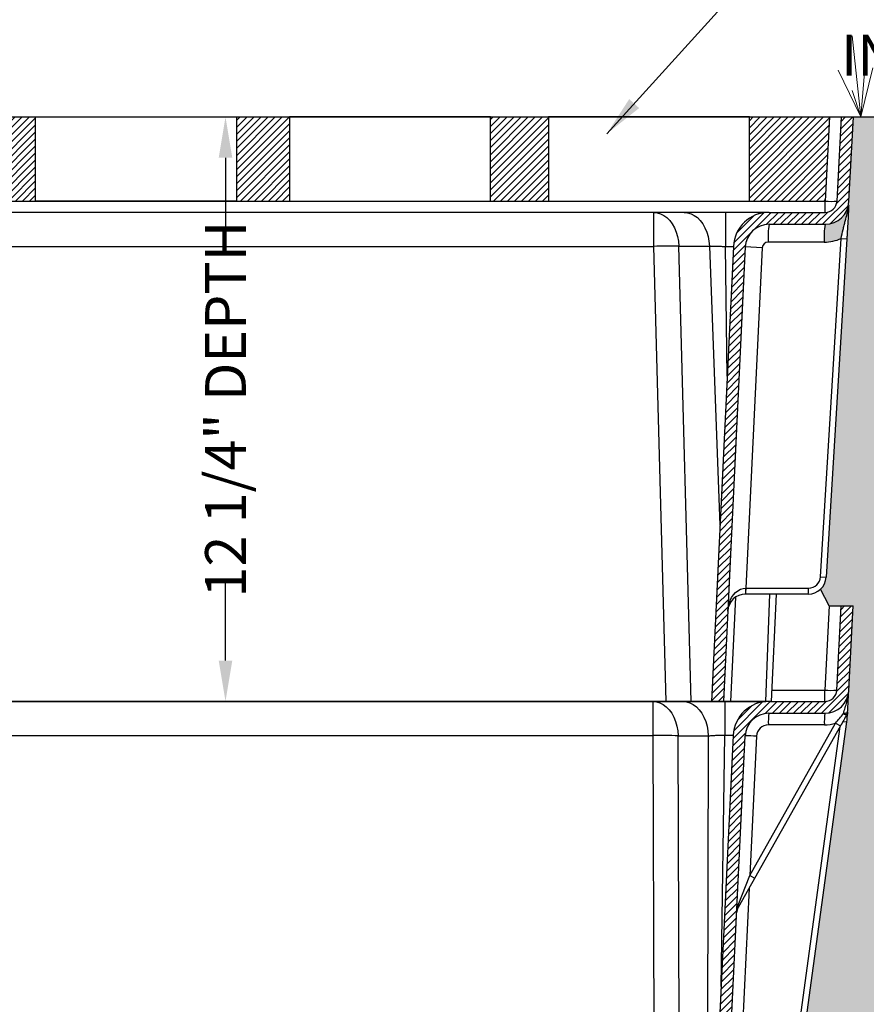
# Model space of a CAD drawing. Units: inches. Extents: x 0 to 217, y 0 to 280.
# Drawn here: x 93 to 142, y 163 to 220 of the extents above; entities that cross this region are included whole.
import ezdxf

# ---------------------------------------------------------------- set-up
doc = ezdxf.new("R2010")
doc.units = ezdxf.units.IN
doc.header["$LTSCALE"] = 10
doc.header["$MEASUREMENT"] = 0
doc.layers.get('Defpoints').update_dxf_attribs({"linetype": 'CONTINUOUS'})
for name, color, linetype in [('CADdetails-1-FINE', 1, 'CONTINUOUS'), ('CADdetails-11-VERYFINE', 11, 'CONTINUOUS'), ('CADdetails-7-VERYFINE', 7, 'CONTINUOUS')]:
    doc.layers.add(name, color=color, linetype=linetype)
doc.layers.add('CADdetails-9-EXTRAFINE', color=9, linetype='CONTINUOUS', lineweight=0)
doc.styles.add('CADdetails-DIMENSIONS', font='ARIALN.TTF', dxfattribs={"height": 2.38})
doc.dimstyles.new('CADdetails-LEADER', dxfattribs={"dimtxt": 2.38, "dimasz": 2.38, "dimexe": 0.5, "dimexo": 1.5, "dimgap": 1, "dimtad": 0, "dimzin": 0, "dimdsep": 46, "dimtxsty": 'CADdetails-DIMENSIONS', "dimcen": 1, "dimclrd": 256, "dimclre": 256, "dimclrt": 256, "dimadec": 0, "dimazin": 0, "dimtfac": 1, "dimtdec": 4, "dimtofl": 0, "dimtmove": 0, "dimatfit": 3, "dimfxl": 1, "dimtolj": 1, "dimtzin": 0, "dimarcsym": 0})

# ---------------------------------------------------------------- blocks, each defined once
blk = doc.blocks.new('*D1')
at = {"layer": 'CADdetails-7-VERYFINE', "lineweight": -2}
for p, q in [((104.1805788400809, 214.7136516978555), (104.5333545664737, 214.7136516978555)), ((105.0333545664737, 212.3336516978555), (105.0333545664737, 207.6654967253254)), ((105.0333545664737, 182.9720075099576), (105.0333545664737, 187.6401624824877)), ((105.7130312293768, 180.5920075099576), (104.5333545664737, 180.5920075099576))]:
    blk.add_line(p, q, dxfattribs=at)
at = {"layer": 'CADdetails-7-VERYFINE'}
for points in [[(104.636687899807, 212.3336516978555), (105.4300212331404, 212.3336516978555), (105.0333545664737, 214.7136516978555)], [(104.636687899807, 182.9720075099576), (105.4300212331404, 182.9720075099576), (105.0333545664737, 180.5920075099576)]]:
    blk.add_solid(points, dxfattribs=at)
at = {"layer": 'Defpoints', "color": 0}
for p in [(105.0333545664737, 214.7136516978555), (105.6805788400809, 214.7136516978555), (107.2130312293768, 180.5920075099576)]:
    blk.add_point(p, dxfattribs=at)
at = {"layer": 'CADdetails-7-VERYFINE', "insert": (105.0333545664737, 197.6528296039066), "char_height": 2.38, "attachment_point": 5, "rotation": 90, "style": 'CADdetails-DIMENSIONS'}
blk.add_mtext('\\A1;12 1/4" DEPTH', dxfattribs=at)

msp = doc.modelspace()

# ---------------------------------------------------------------- hatches: boundary and pattern name
at = {"layer": 'CADdetails-9-EXTRAFINE'}
h = msp.add_hatch(dxfattribs=at)
h.set_pattern_fill('EARTH', color=256, scale=5.571428582986332, style=0)
h.set_pattern_definition([(0, (235.6716792393069, 158.9443798155725), (1.392857145746583, 1.392857145746583), [1.392857145746583, -1.392857145746583]), (0, (235.6716792393069, 159.4667012452275), (1.392857145746583, 1.392857145746583), [1.392857145746583, -1.392857145746583]), (0, (235.6716792393069, 159.9890226748824), (1.392857145746583, 1.392857145746583), [1.392857145746583, -1.392857145746583]), (90, (235.8457863825253, 160.1631298181007), (-1.392857145746583, 1.392857145746583), [1.392857145746583, -1.392857145746583]), (90, (236.3681078121802, 160.1631298181007), (-1.392857145746583, 1.392857145746583), [1.392857145746583, -1.392857145746583]), (90, (236.8904292418351, 160.1631298181007), (-1.392857145746583, 1.392857145746583), [1.392857145746583, -1.392857145746583])])
edge = h.paths.add_edge_path()
edge.add_spline(control_points=[(140.9873475881751, 207.6194942180246), (141.0212636823343, 207.7979152561784), (141.0581522358092, 207.9706266857973), (141.1082519660453, 208.1815583916083), (141.1184561915896, 208.2234726898423), (141.138972534866, 208.306002537781), (141.1493133161318, 208.346740186094), (141.1804898983563, 208.4676397166311), (141.2014917001092, 208.5464914861788), (141.2639595866431, 208.7797805218344), (141.3049472976938, 208.9309745001036), (141.358284938892, 209.1583649527474), (141.3746827346134, 209.2342194269002), (141.396347086068, 209.3493303828479), (141.4030813357887, 209.3879234396895), (141.4154649484277, 209.4660512531191), (141.4211138623625, 209.5055499495512), (141.4261839811738, 209.5461580896627)], knot_values=[0, 0, 0, 0, 0.2500000000000069, 0.2500000000000069, 0.3125000000000072, 0.3125000000000072, 0.3750000000000075, 0.3750000000000075, 0.5000000000000071, 0.5000000000000071, 0.7500000000000034, 0.7500000000000034, 0.8750000000000017, 0.8750000000000017, 0.9375000000000008, 0.9375000000000008, 1, 1, 1, 1], degree=3, periodic=0)
edge.add_spline(control_points=[(141.4261839811738, 209.5461580896627), (141.4237608345973, 209.4999216986224), (141.4214992785179, 209.4567686379437), (141.416996044929, 209.3708418222982), (141.4147672129226, 209.3283131741289), (141.4080289935027, 209.1997402883477), (141.4034684157826, 209.1127192814943), (141.3939900985587, 208.9318622149747), (141.3890723736383, 208.8380264335774), (141.381429045197, 208.6921830388387), (141.3788352818198, 208.6426910853024), (141.3749071438255, 208.5677377473042), (141.3735905055782, 208.5426147929402), (141.3716294526085, 208.5051956731738), (141.3709773951766, 208.4927536761865), (141.3700208303751, 208.4745013324597), (141.3697050104819, 208.4684751299079), (141.3692513341446, 208.4598184697037), (141.3691029263838, 208.4569866809348), (141.3688968955246, 208.4530553779494), (141.3688306260733, 208.4517908814906), (141.3687154644475, 208.4495934667681), (141.3686557473316, 208.4484539963155), (141.3686557473315, 208.4484539963146)], knot_values=[0, 0, 0, 0, 0.1249999999999997, 0.1249999999999997, 0.2499999999999994, 0.2499999999999994, 0.4999999999999993, 0.4999999999999993, 0.7499999999999992, 0.7499999999999992, 0.8749999999999982, 0.8749999999999982, 0.9374999999999984, 0.9374999999999984, 0.9687499999999996, 0.9687499999999996, 0.984375, 0.984375, 0.9921875000000006, 0.9921875000000006, 0.9960937500000002, 0.9960937500000002, 1, 1, 1, 1], degree=3, periodic=0)
edge.add_spline(control_points=[(141.3686557473317, 208.4484539963165), (141.3604821207374, 208.3148163827843), (141.3520821751878, 208.1774784870423), (141.339093814832, 207.9651206723541), (141.3346994064298, 207.8932727300737), (141.3257669209848, 207.7472278840063), (141.3212423001252, 207.6732509868668), (141.3167222487887, 207.5993488007703)], knot_values=[0, 0, 0, 0, 0.5000000000000019, 0.5000000000000019, 0.7500000000000021, 0.7500000000000021, 1, 1, 1, 1], degree=3, periodic=0)
edge.add_line((141.3167222487887, 207.5993488007703), (140.1081909774269, 187.840037175658))
edge.add_arc((139.0654965876267, 187.9038110965544), 1.044642859309918, 313.24999999999847, 356.4999999999988, ccw=False)
edge.add_line((139.7812681057918, 187.1429235639381), (140.2933871310483, 186.1634360929439))
edge.add_line((140.2933871310483, 186.1634360929439), (141.6862455866047, 186.1634360929439))
edge.add_line((141.6862455866047, 186.1634360929439), (141.4269373178302, 181.2155395721984))
edge.add_spline(control_points=[(141.4269373178302, 181.2155395721984), (141.4257627156094, 181.1931268266698), (141.4245695645201, 181.1703601476473), (141.422191981445, 181.124993160004), (141.4209994579464, 181.1022384561255), (141.417404920292, 181.0336505918103), (141.4149859247815, 180.9874934078287), (141.4076154240731, 180.8468558763544), (141.4025507559411, 180.7502162514505), (141.3945446566981, 180.5974507774588), (141.3918097807586, 180.5452662358329), (141.3862317826101, 180.4388316907181), (141.3833828418619, 180.3844706628852), (141.3746275634866, 180.2174099994673), (141.3685156945743, 180.1007885933358), (141.3620334551111, 179.977100096095)], knot_values=[0, 0, 0, 0, 0.06250000000000089, 0.06250000000000089, 0.125000000000002, 0.125000000000002, 0.2500000000000019, 0.2500000000000019, 0.5000000000000021, 0.5000000000000021, 0.6250000000000014, 0.6250000000000014, 0.7500000000000008, 0.7500000000000008, 1, 1, 1, 1], degree=3, periodic=0)
edge.add_arc((141.311049198641, 179.8943743849239), 0.0466441981656759, 343.66744528139714, 359.89047881295, ccw=False)
edge.add_spline(control_points=[(141.3558111012487, 179.8812574760861), (141.3341465539025, 179.7221465904836), (141.3121058512203, 179.5602731081062), (141.2895421467305, 179.3945585447466)], knot_values=[0, 0, 0, 0, 1, 1, 1, 1], degree=3, periodic=0)
edge.add_line((141.2895421467305, 179.3945585447466), (138.704595562933, 160.4099412522083))
edge.add_arc((137.3244730969221, 160.597858806656), 1.392857145746662, 277.2462855614875, 352.2462855614824, ccw=False)
edge.add_line((137.5001606566456, 159.2161262312942), (136.988963098778, 159.1511273645961))
edge.add_line((136.988963098778, 159.1511273645961), (134.6755818468467, 120.2888606585196))
edge.add_arc((133.6327849534403, 120.3509359564178), 1.044642859309975, 275.7063775960228, 356.5933342738379, ccw=False)
edge.add_line((133.7366543244686, 119.3114698159065), (135.1214486270102, 119.3114698159065))
edge.add_line((135.1214486270102, 119.3114698159065), (135.1214486270102, 101.2880748504295))
edge.add_line((135.1214486270102, 101.2880748504295), (79.74743298505803, 101.2880748504295))
edge.add_line((79.74743298505803, 101.2880748504295), (79.74743298505803, 119.3114698159065))
edge.add_line((79.74743298505803, 119.3114698159065), (80.68940813428522, 119.3114698159065))
edge.add_arc((80.79327750531351, 120.3509359564178), 1.044642859309974, 183.4066657261629, 264.2936224039811, ccw=False)
edge.add_line((79.75048061190705, 120.2888606585196), (77.43709935997572, 159.1511273645961))
edge.add_line((77.43709935997572, 159.1511273645961), (76.92590180210824, 159.2161262312942))
edge.add_arc((77.10158936183171, 160.5978588066559), 1.392857145746644, 187.7537144385143, 262.75371443851293, ccw=False)
edge.add_line((75.72146689582087, 160.4099412522083), (73.13652031202332, 179.3945585447465))
edge.add_spline(control_points=[(73.13652031202332, 179.3945585447465), (73.11395660753334, 179.5602731081074), (73.09191590485102, 179.7221465904861), (73.07025135750473, 179.8812574760897)], knot_values=[0, 0, 0, 0, 1, 1, 1, 1], degree=3, periodic=0)
edge.add_line((73.05769819136339, 179.9734516655159), (73.0646893732706, 179.9644994929547))
edge.add_spline(control_points=[(73.06402900364242, 179.9771000960953), (73.05754676417916, 180.1007885933361), (73.05143489526694, 180.2174099994676), (73.04267961689169, 180.3844706628854), (73.03983067614337, 180.4388316907182), (73.03425267799491, 180.545266235833), (73.03151780205536, 180.5974507774589), (73.02351170281236, 180.7502162514506), (73.01844703468043, 180.8468558763545), (73.01107653397202, 180.9874934078288), (73.00865753846153, 181.0336505918104), (73.00506300080701, 181.1022384561256), (73.00387047730857, 181.124993160004), (73.00149289423342, 181.1703601476474), (73.0002997431435, 181.1931268266823), (72.99912514092335, 181.2155395721984)], knot_values=[0, 0, 0, 0, 0.2500000000000009, 0.2500000000000009, 0.3750000000000014, 0.3750000000000014, 0.500000000000002, 0.500000000000002, 0.7500000000000018, 0.7500000000000018, 0.8750000000000014, 0.8750000000000014, 0.9375000000000008, 0.9375000000000008, 1, 1, 1, 1], degree=3, periodic=0)
edge.add_line((72.99912514092335, 181.2155395721984), (72.73981687214882, 186.1634360929439))
edge.add_line((72.73981687214882, 186.1634360929439), (74.13267532770521, 186.1634360929439))
edge.add_line((74.13267532770521, 186.1634360929439), (74.66658362321948, 187.1429235639381))
edge.add_arc((75.38235514138454, 187.9038110965544), 1.044642859309969, 183.4999999999995, 226.750000000002, ccw=False)
edge.add_line((74.33966075158435, 187.840037175658), (73.1311294802226, 207.5993488007703))
edge.add_spline(control_points=[(73.13112948022251, 207.5993488007703), (73.1220757434237, 207.7473760889497), (73.11323610243045, 207.8919029416502), (73.10024548928675, 208.1042975890958), (73.09596063652714, 208.1743543124509), (73.08747731697105, 208.3130553611513), (73.08328883177671, 208.3815364887423), (73.07919598167956, 208.4484539963165)], knot_values=[0, 0, 0, 0, 0.5, 0.5, 0.75, 0.75, 1, 1, 1, 1], degree=3, periodic=0)
edge.add_spline(control_points=[(73.07919598167956, 208.4484539963165), (73.0791959816795, 208.4484539963165), (73.0791360069303, 208.4495983827041), (73.07901928651665, 208.4518255408705), (73.0789522818925, 208.4531040652638), (73.07874562714, 208.4570472728436), (73.07859751546414, 208.4598734119767), (73.07814364003502, 208.4685338710773), (73.07782702680373, 208.474575211421), (73.07686983724705, 208.4928394761891), (73.0762175727744, 208.5052854237482), (73.0742555887852, 208.5427223084251), (73.07293816266537, 208.567860296293), (73.06900830752875, 208.6428463993185), (73.06641505043604, 208.6923286923702), (73.05877115958435, 208.8381828185363), (73.05385142462308, 208.9320569538008), (73.0443803781207, 209.1127752866884), (73.03982095678305, 209.199774228449), (73.03308327480704, 209.3283368591921), (73.03085440895808, 209.3708661531147), (73.02635163917017, 209.4567841189113), (73.02409042379054, 209.4999306786491), (73.02166774783734, 209.5461580896626)], knot_values=[0, 0, 0, 0, 0.003906250000000012, 0.003906250000000012, 0.007812500000000024, 0.007812500000000024, 0.01562500000000044, 0.01562500000000044, 0.03125000000000121, 0.03125000000000121, 0.0625000000000022, 0.0625000000000022, 0.1250000000000024, 0.1250000000000024, 0.2500000000000015, 0.2500000000000015, 0.5000000000000006, 0.5000000000000006, 0.7499999999999994, 0.7499999999999994, 0.8749999999999997, 0.8749999999999997, 1, 1, 1, 1], degree=3, periodic=0)
edge.add_spline(control_points=[(73.02166774783734, 209.5461580896626), (73.02675296837117, 209.505428995213), (73.03241215682186, 209.4658765222119), (73.0448147757611, 209.3876581472717), (73.05155765188977, 209.3490323671346), (73.07325220267018, 209.2338102426205), (73.08967628158729, 209.1578643674211), (73.14314125404121, 208.9300329021979), (73.1842895260778, 208.7783060321851), (73.26758508790448, 208.4672159327415), (73.309628687611, 208.3077450321243), (73.35962350014825, 208.0972533928464), (73.36950680371535, 208.0545976974378), (73.38880493521253, 207.9690235359492), (73.39824767525948, 207.9259902145008), (73.42595731440713, 207.7960876194085), (73.44360022849435, 207.7084199526542), (73.46050414083618, 207.6194942180246)], knot_values=[0, 0, 0, 0, 0.06250000000000043, 0.06250000000000043, 0.1250000000000009, 0.1250000000000009, 0.2500000000000009, 0.2500000000000009, 0.5000000000000012, 0.5000000000000012, 0.7500000000000014, 0.7500000000000014, 0.8125000000000016, 0.8125000000000016, 0.8750000000000017, 0.8750000000000017, 1, 1, 1, 1], degree=3, periodic=0)
edge.add_arc((74.455538467448, 209.8446488111964), 2.437500005056395, 245.906982647777, 270)
edge.add_arc((69.43660979330937, 207.666210444875), 5.025610208597054, 357.0451906560237, 368.9545805687166)
edge.add_arc((74.40096805948868, 209.8413111420631), 1.392857145746603, 182.9999999999998, 270.0000000000017, ccw=False)
edge.add_line((73.01001977605216, 209.7684146314306), (72.75071150727763, 214.7163111521761))
edge.add_line((72.75071150727763, 214.7163111521761), (59.49895612397358, 214.7163111521761))
edge.add_line((59.49895612397358, 214.7163111521761), (59.49895612397358, 96.64286881707261))
edge.add_line((59.49895612397358, 96.64286881707261), (155.5312043167893, 96.64286881707261))
edge.add_line((155.5312043167893, 96.64286881707261), (155.5312043167893, 214.7163111521761))
edge.add_line((155.5312043167893, 214.7163111521761), (141.6971402217334, 214.7163111521761))
edge.add_line((141.6971402217334, 214.7163111521761), (141.437831952959, 209.7684146314306))
edge.add_arc((140.0468836695225, 209.8413111420631), 1.392857145746588, 270, 357.00000000000136, ccw=False)
edge.add_arc((145.011241935704, 207.6662104448747), 5.025610208599245, 171.0454194312831, 182.9548093439723)
edge.add_arc((139.9923132615627, 209.8446488111965), 2.43750000505662, 270.0000000000094, 294.0930173522319)
h.paths.add_polyline_path([(68.34545081798478, 144.7180452209142), (68.34545081798478, 160.1879993807347), (71.44152526990842, 160.4735987645241), (71.44152526990842, 145.0036446047037)], flags=16)
h = msp.add_hatch(dxfattribs=at)
h.set_pattern_fill('ANSI31', color=256, scale=2.321428576244305, style=0)
h.set_pattern_definition([(45, (235.6716792393069, 158.9443798155725), (-0.2051872360378225, 0.2051872360378226), [])])
edge = h.paths.add_edge_path()
edge.add_arc((77.67127954929896, 207.0555968505699), 2.089285718619894, 2.750000001143384, 89.99999999999928)
edge.add_line((77.67127954929896, 209.1448825691898), (74.40096805948868, 209.1448825691898))
edge.add_arc((74.40096805948872, 209.8413111420631), 0.6964285728733041, 183.0000000000012, 269.99999999999784, ccw=False)
edge.add_line((73.70549391777047, 209.8048628867468), (73.44809582111577, 214.7163111521761))
edge.add_line((73.44809582111577, 214.7163111521761), (72.75071150727766, 214.7163111521761))
edge.add_line((72.75071150727763, 214.7163111521761), (73.01001977605215, 209.7684146314306))
edge.add_arc((74.40096805948872, 209.8413111420631), 1.392857145746604, 183.0000000000004, 270.0000000000021)
edge.add_line((74.40096805948872, 208.4484539963165), (77.67127954929894, 208.4484539963165))
edge.add_arc((77.6712795492989, 207.0555968505699), 1.392857145746593, 2.7500000011430075, 89.9999999999979, ccw=False)
edge.add_line((79.06253266193062, 207.1224235297482), (80.33687992751652, 180.5920075099576))
edge.add_spline(control_points=[(80.33687992751658, 180.5920075099576), (80.52898425186635, 180.5920075099576), (80.71909499529858, 180.5920075099576), (80.94961193199191, 180.5920075099576), (80.991946666599, 180.5920075099576), (81.03411144162192, 180.5920075099576)], knot_values=[0.7023410335590271, 0.7023410335590271, 0.7023410335590271, 0.7023410335590271, 0.9139548129738285, 0.9139548129738285, 0.9616137794148018, 0.9616137794148018, 0.9616137794148018, 0.9616137794148018], degree=3, periodic=0)
edge.add_line((81.03411144162527, 180.5920075099576), (79.75815921824649, 207.1558368693373))
edge = h.paths.add_edge_path()
edge.add_arc((136.7765721797122, 207.0555968505699), 1.392857145746583, 90.00000000000051, 177.2499999988573, ccw=False)
edge.add_line((136.7765721797122, 208.4484539963165), (140.0468836695225, 208.4484539963165))
edge.add_arc((140.0468836695225, 209.8413111420631), 1.392857145746587, 270.0000000000005, 357.0000000000001)
edge.add_line((141.437831952959, 209.7684146314306), (141.6971402217335, 214.7163111521761))
edge.add_line((141.6971402217335, 214.7163111521761), (140.9997559078954, 214.7163111521761))
edge.add_line((140.9997559078954, 214.7163111521761), (140.7423578112408, 209.8048628867468))
edge.add_arc((140.0468836695225, 209.8413111420631), 0.6964285728733025, 270, 356.9999999999988, ccw=False)
edge.add_line((140.0468836695225, 209.1448825691898), (136.7765721797122, 209.1448825691898))
edge.add_arc((136.7765721797122, 207.0555968505699), 2.08928571861987, 90, 177.2499999988573)
edge.add_line((134.6896925107648, 207.1558368693373), (133.413740287386, 180.5920075099576))
edge.add_spline(control_points=[(133.4137402874024, 180.5920075099576), (133.4480412406177, 180.5920075099576), (133.4825317223055, 180.5920075099576), (133.7134060539197, 180.5920075099576), (133.9113255885046, 180.5920075099576), (134.1109718014947, 180.5920075099576)], knot_values=[0.03037975316188091, 0.03037975316188091, 0.03037975316188091, 0.03037975316188091, 0.06919996121630373, 0.06919996121630373, 0.2888202080544235, 0.2888202080544235, 0.2888202080544235, 0.2888202080544235], degree=3, periodic=0)
edge.add_line((134.1109718014947, 180.5920075099576), (135.3853190670806, 207.1224235297481))
h = msp.add_hatch(dxfattribs=at)
h.set_pattern_fill('ANSI31', color=256, scale=2.321428576244305, style=0)
h.set_pattern_definition([(45, (80.76523643653013, 131.316107599976), (-0.2051872360378225, 0.2051872360378226), [])])
h.paths.add_polyline_path([(78.80082154012695, 214.7136516978555), (74.13199519040927, 214.7136516978555), (74.38939328706397, 209.8022034324262), (78.80082154012695, 209.8022034324262)])
h.paths.add_polyline_path([(93.94546684946755, 214.7136516978555), (90.5359335307403, 214.7136516978555), (90.5359335307403, 209.8022034324262), (93.94546684946755, 209.8022034324262)])
h.paths.add_polyline_path([(108.777520406278, 214.7136516978555), (105.6805788400809, 214.7136516978555), (105.6805788400809, 209.8022034324262), (108.777520406278, 209.8022034324262)])
h.paths.add_polyline_path([(123.8887686534214, 214.7136516978555), (120.5126323968913, 214.7136516978555), (120.5126323968913, 209.8022034324262), (123.8887686534214, 209.8022034324262)])
h.paths.add_polyline_path([(140.2927069937524, 214.7136516978555), (135.6238806440348, 214.7136516978555), (135.6238806440348, 209.8022034324262), (140.0353088970977, 209.8022034324262)])
h = msp.add_hatch(dxfattribs=at)
h.set_pattern_fill('ANSI31', color=256, scale=2.321428576244305, style=0)
h.set_pattern_definition([(45, (80.76591657382608, 102.7658919950645), (-0.2051872360378225, 0.2051872360378226), [])])
edge = h.paths.add_edge_path()
edge.add_line((141.6862455866047, 186.1634360929439), (140.9888612727666, 186.1634360929439))
edge.add_line((140.9888612727666, 186.1634360929439), (140.7314631761119, 181.2519878275146))
edge.add_arc((140.0359890343937, 181.2884360828309), 0.696428572873289, 269.9999999999989, 356.99999999999875, ccw=False)
edge.add_line((140.0359890343937, 180.5920075099576), (136.7656775445834, 180.5920075099576))
edge.add_arc((136.7656775445834, 178.5027217913377), 2.089285718619875, 90.00000000000018, 177.2499999988578)
edge.add_line((134.6787978756359, 178.6029618101051), (131.9277203037033, 121.3287521365495))
edge.add_arc((130.5364671910717, 121.3955788157277), 1.392857145746573, 269.9999999999989, 357.24999999885773, ccw=False)
edge.add_line((130.5364671910716, 120.0027216699812), (126.9199238321328, 120.0027216699812))
edge.add_line((126.9199238321328, 120.0027216699812), (126.9199238321328, 119.3114698159065))
edge.add_line((126.9199238321328, 119.3114698159065), (130.6834518531732, 119.3114698159065))
edge.add_arc((130.5364671910716, 121.3955788157277), 2.089285718619897, 274.0341840974235, 287.4341265955735)
edge.add_spline(control_points=[(131.1146066265687, 119.3905756172274), (131.1307988679982, 119.3945290655936), (131.1469911094277, 119.3984825139598), (131.1631820420352, 119.4025049812673)], knot_values=[0, 0, 0, 0, 0.03032079782929475, 0.03032079782929475, 0.03032079782929475, 0.03032079782929475], degree=3, periodic=0)
edge.add_spline(control_points=[(131.1631820420352, 119.4025049812673), (131.225380493883, 119.4179575339523), (131.4275129158759, 119.4715019331728), (131.7680046448121, 119.6503572200521), (132.1373275613896, 119.9026452263741), (132.4287753927995, 120.1148197841055), (132.6471711507058, 120.2363484204822), (132.7788424591835, 120.2872962003548), (132.8446370645332, 120.312754207182)], knot_values=[0.03032079782929475, 0.03032079782929475, 0.03032079782929475, 0.03032079782929475, 0.1467999858716924, 0.408972249202073, 0.6712923055247599, 0.8344031501519894, 0.917253200344891, 1, 1, 1, 1], degree=3, periodic=0)
edge.add_arc((130.5364671910716, 121.3955788157277), 2.089285718619897, 291.8786880313846, 357.2499999988567)
edge.add_line((132.6233468600191, 121.2953387969603), (134.8782523570487, 168.2398275851129))
edge.add_arc((136.3407175318337, 168.1749512884688), 1.46390345355325, 177.0400280405641, 177.4599719571415, ccw=False)
edge.add_line((134.8787671391388, 168.2505447446956), (135.3744244319517, 178.5695484705159))
edge.add_arc((136.7656775445834, 178.5027217913376), 1.392857145746591, 89.99999999999977, 177.2499999988573, ccw=False)
edge.add_line((136.7656775445834, 179.8955789370843), (140.0359890343936, 179.8955789370843))
edge.add_arc((140.0359890343937, 181.2884360828309), 1.392857145746578, 270, 344.119850703597)
edge.add_spline(control_points=[(141.1148520803418, 179.8759293312476), (141.1498932689608, 179.9933162431196), (141.1855837000138, 180.1065661115454), (141.254327693303, 180.3300084103162), (141.2873458667535, 180.4403349791819), (141.3454316458375, 180.6609775403528), (141.37037940487, 180.7710330705669), (141.3987491393696, 180.9370067169258), (141.4067102088255, 180.9924658856376), (141.4161805859719, 181.0759191555811), (141.4189265321025, 181.1037804534218), (141.423571477877, 181.1595951241987), (141.4254761690087, 181.1876591918146), (141.4269373178302, 181.2155395721984)], knot_values=[0, 0, 0, 0, 0.2500000000000007, 0.2500000000000007, 0.5000000000000014, 0.5000000000000014, 0.7500000000000022, 0.7500000000000022, 0.8750000000000019, 0.8750000000000019, 0.9375000000000009, 0.9375000000000009, 1, 1, 1, 1], degree=3, periodic=0)
edge.add_line((141.4269373178302, 181.2155395721981), (141.6862455866047, 186.1634360929439))

# ---------------------------------------------------------------- linework, layer by layer
at = {"layer": 'CADdetails-1-FINE'}
msp.add_line((141.6971402217335, 214.7163111521761), (158.8505161674075, 214.7163111521761), dxfattribs=at)
at = {"layer": 'CADdetails-11-VERYFINE'}
for p, q in [((72.75071150727763, 214.7163111521761), (141.6971402217335, 214.7163111521761)), ((140.3042817661772, 214.7163111521761), (140.0468836695225, 209.8048628867468)), ((140.7423578112407, 209.8048628867468), (140.9997559078954, 214.7163111521761)), ((141.437831952959, 209.7684146314306), (141.6971402217335, 214.7163111521761)), ((74.40096805948872, 209.8048628867468), (140.0468836695225, 209.8048628867468)), ((140.0468836695225, 209.1448825691898), (140.0468836695225, 209.8048628867468)), ((131.815276899865, 209.1448825691898), (82.63257482914622, 209.1448825691898)), ((130.0334709068219, 209.1448825691898), (130.0334709068219, 207.1558368693373)), ((134.2390187409565, 209.1448825691898), (134.2390187409565, 207.1558368693373)), ((136.1373693828978, 209.1448825691898), (134.2390187409565, 209.1448825691898)), ((136.1373693828978, 209.1448825691898), (136.1373693828978, 209.044700819339)), ((136.7765721797122, 209.1448825691898), (140.0468836695225, 209.1448825691898)), ((136.7765721797122, 208.4484539963165), (140.0468836695225, 208.4484539963165)), ((139.7788163168133, 187.8601825929123), (140.9873475881751, 207.6194942180246)), ((141.3167222487887, 207.5993488007703), (140.1081909774268, 187.840037175658)), ((140.9873475881751, 207.6194942180246), (141.3167222487887, 207.5993488007703)), ((84.4143808221894, 207.1558368693373), (130.0334709068219, 207.1558368693373)), ((130.0334709068219, 207.1558368693373), (130.7498058853969, 180.5920075099576)), ((132.2253614393873, 180.5920075099576), (131.5087458575539, 207.1662424718749)), ((131.5087458575539, 207.1662424718749), (133.2905518505971, 207.1662424718749)), ((133.2905518505971, 207.1662424718749), (133.9081027771569, 190.8840549544763)), ((134.6896925107648, 207.1558368693373), (133.413740287386, 180.5920075099576)), ((135.3853190670806, 207.1224235297482), (134.1109383496315, 180.5913110813847)), ((134.3258530247213, 199.581125336747), (134.2390187409565, 207.1558368693373)), ((134.2390187409565, 207.1558368693373), (134.6896925107648, 207.1558368693373)), ((136.3741884935949, 207.075641189498), (135.3853190670806, 207.1224235297482)), ((136.3741884935949, 207.075641189498), (135.4197935180757, 187.2062567355805)), ((139.9923132615631, 207.4071488061401), (136.7220017717528, 207.4071488061401)), ((139.7788163168133, 187.8601825929123), (140.1081909774268, 187.840037175658)), ((135.4076745948465, 186.8591682372445), (135.4031211852786, 186.8591583134523)), ((139.0654965876266, 186.8591682372445), (135.4076745948465, 186.8591682372445)), ((135.4197935180757, 187.2062567355805), (135.425864730833, 187.2062699673033)), ((135.425864730833, 187.2062699673033), (139.0836867236131, 187.2062699673033)), ((136.5910431602277, 180.5913110813848), (136.8234051151315, 186.8591682372445)), ((137.197719409987, 186.8591682372445), (136.8966526411247, 180.5913110813847)), ((140.2933871310483, 186.1634360929439), (139.7812681057918, 187.1429235639381)), ((134.8103977782688, 186.6715779480176), (134.5183416171537, 180.5913110813847)), ((140.2933871310483, 186.1634360929439), (140.0359890343937, 181.2519878275147)), ((140.2933871310483, 186.1634360929439), (141.6862455866047, 186.1634360929439)), ((140.7314631761119, 181.2519878275147), (140.9888612727666, 186.1634360929439)), ((141.4269373178302, 181.2155395721984), (141.6862455866047, 186.1634360929439)), ((136.9283872209458, 181.2519878275147), (140.0359890343937, 181.2519878275147)), ((140.0359890343937, 180.5920075099576), (140.0359890343937, 181.2519878275147)), ((77.85680856878372, 180.5913110813847), (136.5910431602277, 180.5913110813847)), ((81.03411144162521, 180.5920075099576), (133.413740287386, 180.5920075099576)), ((131.7490565051887, 180.5920075099576), (82.67700595356484, 180.5920075099576)), ((129.9916073515777, 180.5920075099576), (129.9916073515777, 178.6029618101051)), ((134.1939212468614, 180.5920075099576), (134.1939212468613, 178.6268723871341)), ((136.084871563949, 180.5920075099576), (134.1939212468614, 180.5920075099576)), ((136.084871563949, 180.5920075099576), (136.084871563949, 180.4779731755318)), ((136.7656775445834, 180.5920075099576), (140.0359890343937, 180.5920075099576)), ((136.7656775445834, 179.8955789370843), (140.0359890343937, 179.8955789370843)), ((141.2895421467305, 179.3945585447466), (138.7045955629329, 160.4099412522083)), ((141.0911227156844, 179.421575345904), (141.2895421467305, 179.3945585447466)), ((141.3600244961567, 179.9387668756853), (141.3585175556051, 179.9100127370399)), ((140.9430506155439, 179.1592125097711), (134.9670664917286, 168.5481618747219)), ((135.6480591322792, 170.4298117055569), (140.6555234588992, 179.3211434798862)), ((140.0042309260472, 179.2170360531788), (136.733919436237, 179.2170360531788)), ((138.377622453678, 160.4544619295935), (140.9185353697672, 179.1156828569344)), ((140.6555234588992, 179.3211434798862), (140.9430506155439, 179.1592125097711)), ((84.43445510717584, 178.6029618101051), (129.9916073515777, 178.6029618101051)), ((129.9916073515777, 178.6029618101051), (130.2029889006914, 121.3287521365494)), ((131.6793498711404, 121.3048756162536), (131.4679683220266, 178.5790852898092)), ((131.4679683220266, 178.5790852898092), (133.2254174756376, 178.5790852898092)), ((134.6787978756359, 178.6029618101051), (131.9277203037033, 121.3287521365495)), ((132.6233468600191, 121.2953387969603), (135.3744244319517, 178.5695484705159)), ((133.2254174756376, 178.5790852898092), (133.1370041290659, 146.5046236115238)), ((133.9745880569552, 163.9421390035124), (134.1939212468613, 178.6268723871341)), ((134.1939212468613, 178.6268723871341), (134.6800837577705, 178.6268723871341)), ((136.0382928799212, 178.5540208198947), (135.6480591322792, 170.4298117055569)), ((134.9743808948361, 168.7004391719852), (135.6480591322792, 170.4298117055569)), ((135.6480591322792, 170.4298117055569), (135.935586288924, 170.2678807354417)), ((135.6086641979342, 169.6873927707257), (135.1077136284504, 159.2581892304744))]:
    msp.add_line(p, q, dxfattribs=at)
for points in [[(93.94546684946755, 214.7136516978555), (105.6805788400809, 214.7136516978555), (105.6805788400809, 209.8051036690698), (93.94546684946755, 209.8051036690698)], [(120.5126323968913, 214.7136516978555), (108.777520406278, 214.7136516978555), (108.777520406278, 209.8051036690698), (120.5126323968913, 209.8051036690698)], [(135.6238806440348, 214.7136516978555), (123.8887686534214, 214.7136516978555), (123.8887686534214, 209.8051036690698), (135.6238806440348, 209.8051036690698)]]:
    msp.add_lwpolyline(points, close=True, dxfattribs=at)
at = {"layer": 'CADdetails-11-VERYFINE', "flags": 128}
for points in [[(130.0334709068219, 209.1448825691898), (130.236673581794, 209.1250248294562), (130.4360135530708, 209.06582908838), (130.6277015435491, 208.9684206048083), (130.8080937335337, 208.8346510281325), (130.9737610265381, 208.6670632000657), (131.1215542333846, 208.4688428174636), (131.248663935515, 208.2437578750361), (131.3526738895593, 207.99608703909), (131.4316069579929, 207.7305383138544), (131.4839626927773, 207.452159546472), (131.5087458575539, 207.1662424718749)], [(131.815276899865, 209.1448825691898), (132.0184795748371, 209.1250248294562), (132.217819546114, 209.06582908838), (132.4095075365922, 208.9684206048083), (132.5898997265768, 208.8346510281325), (132.7555670195811, 208.6670632000657), (132.9033602264277, 208.4688428174636), (133.030469928558, 208.2437578750361), (133.1344798826024, 207.99608703909), (133.213412951036, 207.7305383138544), (133.2657686858203, 207.452159546472), (133.2905518505971, 207.1662424718749)], [(134.3642347603728, 185.8646453873182), (134.3863473224852, 186.0744753111346), (134.4319630377262, 186.2783231729312), (134.5000321807343, 186.4714979518761), (134.5889883197348, 186.6495542399861), (134.6967843638362, 186.8083945414651), (134.8209396714267, 186.9443635657615), (134.9585971355974, 187.0543323444386), (135.1065889329216, 187.1357702361295), (135.2615094225548, 187.1868031625728), (135.4197935180757, 187.2062567355805)], [(129.9916073515777, 180.5920075099576), (130.1969948059733, 180.5717183600112), (130.3983932062896, 180.5112449679133), (130.5918909742235, 180.4117618534619), (130.7737299782826, 180.2752011868798), (130.9403785245615, 180.1042152620265), (131.0885999496269, 179.9021249833019), (131.2155154832925, 179.6728553667356), (131.3186601603601, 179.4208593079628), (131.3960306953999, 179.1510310976751), (131.4461243907455, 178.8686113642552), (131.4679683220266, 178.5790852898092)], [(131.7490565051887, 180.5920075099576), (131.9544439595842, 180.5717183600112), (132.1558423599005, 180.5112449679133), (132.3493401278345, 180.4117618534619), (132.5311791318935, 180.2752011868798), (132.6978276781725, 180.1042152620265), (132.8460491032378, 179.9021249833019), (132.9729646369035, 179.6728553667356), (133.076109313971, 179.4208593079628), (133.1534798490108, 179.1510310976751), (133.2035735443565, 178.8686113642552), (133.2254174756376, 178.5790852898092)], [(141.3620334551111, 179.977100096095), (141.3567505832722, 179.9585804025911), (141.3429974101382, 179.9409695349591), (141.3211141082651, 179.9247030824114), (141.2916419417422, 179.9101833812446), (141.2553098785046, 179.8977695634064), (141.2130165599566, 179.887768673686), (141.1658080738723, 179.8804280752328), (141.1148520803418, 179.8759293312476)], [(141.3585175556051, 179.9100127370399), (141.3531759696879, 179.893783076608), (141.3437290190078, 179.8825087618455)]]:
    msp.add_lwpolyline(points, dxfattribs=at)
at = {"layer": 'CADdetails-11-VERYFINE'}
for centre, radius, start, end in [((140.0468836695225, 209.8413111420631), 0.6964285728733045, 270, 356.9999999999977), ((140.3946207403816, 213.1375903823239), 3.350819844489489, 264.0433076281797, 275.9566923718203), ((140.0468836695225, 209.8413111420631), 1.392857145746582, 270, 357.000000000005), ((136.7765721797122, 207.0555968505699), 2.089285718619871, 90, 177.2499999988551), ((136.7765721797122, 207.0555968505699), 1.392857145746584, 90, 177.2499999988551), ((141.7409304458935, 207.6662104448747), 5.025610208598988, 171.0454194312845, 182.9548093439751), ((145.0112419357041, 207.6662104448747), 5.025610208599379, 171.0454194312845, 182.9548093439751), ((139.9923132615631, 209.8446488111966), 2.437500005056621, 270, 294.0930173522281), ((131.0012364924104, 174.5341701313054), 32.63601861434489, 89.10898087454969, 91.69925791763097), ((136.7220017717529, 207.0589345197034), 0.3482142864366524, 90, 177.2499999988624), ((139.0654965876266, 187.9038110965544), 1.044642859309943, 270, 356.5000000000043), ((139.0836867236131, 187.9026985401766), 0.6964285728733014, 270, 356.5000000000043), ((135.4076745948465, 185.8145253779346), 1.044642859309943, 90.24974274647744, 177.2499999988551), ((133.7472640790463, 187.1126444597232), 1.675147152524585, 351.2964701417011, 3.203529856015962), ((133.7528885061197, 187.1199160877251), 1.675203402866143, 351.0454194312845, 2.95480934396775), ((137.4107104988997, 187.1199160877251), 1.675203402866206, 351.0454194312845, 2.95480934396775), ((140.0359890343937, 181.2884360828309), 0.6964285728732941, 270, 356.9999999999977), ((140.3837261052528, 184.5847153230914), 3.350819844489228, 264.0433076281714, 275.9566923718138), ((140.0359890343937, 181.2884360828309), 1.392857145746583, 270, 356.9999999999977), ((136.7656775445834, 178.5027217913377), 2.089285718619873, 90, 177.2499999988551), ((141.0142963842521, 179.9953242237531), 0.3482142864365397, 330.6124427314577, 357.000000000005), ((136.7656775445834, 178.5027217913377), 1.392857145746591, 90, 177.2499999988551), ((140.443402337852, 179.3834343076617), 3.713213133725232, 172.0722118705046, 182.5684255598907), ((143.7137138276625, 179.3834343076616), 3.713213133725402, 172.0722118705046, 182.5684255598907), ((141.2813760881139, 180.1067087422235), 0.2845863343431061, 234.1868309981064, 277.3336252909033), ((141.3110491986409, 179.8943743849238), 0.04664419816572522, 296.6228062312187, 343.6674452814482), ((141.0107804847465, 179.928236864698), 0.3482142864360478, 352.2462855614877, 357.000000000005), ((136.733919436237, 178.5206074803056), 0.6964285728732845, 90, 177.2499999988624), ((140.0042309260473, 181.3063217717986), 2.089285718619794, 270, 288.1635047398921), ((130.2017757583835, 145.942362235676), 32.66127577606873, 87.77823515485302, 90.368688776347), ((135.5437435162767, 171.6093445745648), 6.962263082183186, 85.92668735990857, 91.3935447928249), ((136.3407175318337, 168.1749512884682), 1.463903453553255, 158.9634463461574, 177.4599719571229), ((135.5738789133645, 168.2064142455237), 0.6964285728731999, 150.6124427314578, 177.2499999988624), ((134.8029137409354, 168.632361013387), 0.1844874536246954, 332.8452774828129, 21.65472251489935)]:
    msp.add_arc(centre, radius, start, end, dxfattribs=at)
for points, knots in [([(140.9873475881751, 207.6194942180246), (141.0212636823343, 207.7979152561784), (141.0581522358092, 207.9706266857973), (141.1082519660453, 208.1815583916083), (141.1184561915896, 208.2234726898423), (141.138972534866, 208.306002537781), (141.1493133161318, 208.346740186094), (141.1804898983563, 208.4676397166311), (141.2014917001092, 208.5464914861788), (141.2639595866431, 208.7797805218344), (141.3049472976938, 208.9309745001036), (141.358284938892, 209.1583649527474), (141.3746827346134, 209.2342194269002), (141.396347086068, 209.3493303828479), (141.4030813357887, 209.3879234396895), (141.4154649484277, 209.4660512531191), (141.4211138623625, 209.5055499495512), (141.4261839811738, 209.5461580896627)], [0, 0, 0, 0, 0.2500000000000069, 0.2500000000000069, 0.3125000000000072, 0.3125000000000072, 0.3750000000000075, 0.3750000000000075, 0.5000000000000071, 0.5000000000000071, 0.7500000000000034, 0.7500000000000034, 0.8750000000000017, 0.8750000000000017, 0.9375000000000008, 0.9375000000000008, 1, 1, 1, 1]), ([(141.4261839811738, 209.5461580896627), (141.4237608345973, 209.4999216986224), (141.4214992785179, 209.4567686379437), (141.416996044929, 209.3708418222982), (141.4147672129226, 209.3283131741289), (141.4080289935027, 209.1997402883477), (141.4034684157826, 209.1127192814943), (141.3939900985587, 208.9318622149747), (141.3890723736383, 208.8380264335774), (141.381429045197, 208.6921830388387), (141.3788352818198, 208.6426910853024), (141.3749071438255, 208.5677377473042), (141.3735905055782, 208.5426147929402), (141.3716294526085, 208.5051956731738), (141.3709773951766, 208.4927536761865), (141.3700208303751, 208.4745013324597), (141.3697050104819, 208.4684751299079), (141.3692513341446, 208.4598184697037), (141.3691029263838, 208.4569866809348), (141.3688968955246, 208.4530553779494), (141.3688306260733, 208.4517908814906), (141.3687154644475, 208.4495934667681), (141.3686557473316, 208.4484539963155), (141.3686557473315, 208.4484539963146)], [0, 0, 0, 0, 0.1249999999999997, 0.1249999999999997, 0.2499999999999994, 0.2499999999999994, 0.4999999999999993, 0.4999999999999993, 0.7499999999999992, 0.7499999999999992, 0.8749999999999982, 0.8749999999999982, 0.9374999999999984, 0.9374999999999984, 0.9687499999999996, 0.9687499999999996, 0.984375, 0.984375, 0.9921875000000006, 0.9921875000000006, 0.9960937500000002, 0.9960937500000002, 1, 1, 1, 1]), ([(134.2390187409565, 209.1448825691898), (134.0127970421158, 209.1448825691898), (133.7903520543559, 209.1448825691898), (133.462117384167, 209.1448825691898), (133.35361802249, 209.1448825691898), (133.1384851104871, 209.1448825691898), (133.0315510028219, 209.1448825691898), (132.7204704353794, 209.1448825691898), (132.5237363525226, 209.1448825691898), (132.2444684188031, 209.1448825691898), (132.1538464059092, 209.1448825691898), (131.978971377102, 209.1448825691898), (131.8952584254203, 209.1448825691898), (131.815276899865, 209.1448825691898)], [0, 0, 0, 0, 0.2499999999999968, 0.2499999999999968, 0.3749999999999975, 0.3749999999999975, 0.4999999999999982, 0.4999999999999982, 0.7499999999999991, 0.7499999999999991, 0.8749999999999996, 0.8749999999999996, 1, 1, 1, 1]), ([(136.7573781695487, 209.1448825691898), (136.6769345554213, 209.1448825691898), (136.4723005281816, 209.1448825691898), (136.2638661763006, 209.1448825691898), (136.1373693828978, 209.1448825691898)], [0, 0, 0, 0, 0.3931096661317629, 1, 1, 1, 1]), ([(141.3686557473317, 208.4484539963165), (141.3604821207374, 208.3148163827843), (141.3520821751878, 208.1774784870423), (141.339093814832, 207.9651206723541), (141.3346994064298, 207.8932727300737), (141.3257669209848, 207.7472278840063), (141.3212423001252, 207.6732509868668), (141.3167222487887, 207.5993488007703)], [0, 0, 0, 0, 0.5000000000000019, 0.5000000000000019, 0.7500000000000021, 0.7500000000000021, 1, 1, 1, 1]), ([(133.2905518505971, 207.1662424718749), (133.3060564523661, 207.1662218751827), (133.322132128567, 207.1661878081001), (133.3547193374759, 207.1660940505565), (133.3713469449621, 207.1660342055253), (133.4222245555402, 207.1658160639303), (133.4574669425369, 207.1656192553835), (133.5306191723583, 207.165122154699), (133.5686647988344, 207.1648203264795), (133.64605290521, 207.1641238371078), (133.6855340860099, 207.1637285059396), (133.8062916238312, 207.1624040185613), (133.89003540368, 207.1613351924002), (134.019915673412, 207.1594513989627), (134.0634302016817, 207.1587836849604), (134.1290292123124, 207.157723130515), (134.1509501864448, 207.157359763489), (134.1949018698597, 207.1566132288362), (134.2170965409892, 207.1562271424204), (134.2390187409565, 207.1558368693373)], [0, 0, 0, 0, 0.06250000000000697, 0.06250000000000697, 0.1250000000000139, 0.1250000000000139, 0.2500000000000102, 0.2500000000000102, 0.3750000000000064, 0.3750000000000064, 0.5000000000000026, 0.5000000000000026, 0.7500000000000099, 0.7500000000000099, 0.8750000000000092, 0.8750000000000092, 0.9375000000000047, 0.9375000000000047, 1, 1, 1, 1]), ([(141.1148520803418, 179.8759293312476), (141.1498932689608, 179.9933162431196), (141.1855837000138, 180.1065661115454), (141.254327693303, 180.3300084103162), (141.2873458667535, 180.4403349791819), (141.3454316458375, 180.6609775403528), (141.37037940487, 180.7710330705669), (141.3987491393696, 180.9370067169258), (141.4067102088255, 180.9924658856376), (141.4161805859719, 181.0759191555811), (141.4189265321025, 181.1037804534218), (141.423571477877, 181.1595951241987), (141.4254761690087, 181.1876591918146), (141.4269373178302, 181.2155395721984)], [0, 0, 0, 0, 0.2500000000000007, 0.2500000000000007, 0.5000000000000014, 0.5000000000000014, 0.7500000000000022, 0.7500000000000022, 0.8750000000000019, 0.8750000000000019, 0.9375000000000009, 0.9375000000000009, 1, 1, 1, 1]), ([(141.3620334551111, 179.977100096095), (141.3685156945743, 180.1007885933358), (141.3746275634866, 180.2174099994673), (141.3833828418619, 180.3844706628852), (141.3862317826101, 180.4388316907181), (141.3918097807586, 180.5452662358329), (141.3945446566981, 180.5974507774588), (141.4025507559411, 180.7502162514505), (141.4076154240731, 180.8468558763544), (141.4149859247815, 180.9874934078287), (141.417404920292, 181.0336505918103), (141.4209994579464, 181.1022384561255), (141.422191981445, 181.124993160004), (141.4245695645201, 181.1703601476473), (141.4257627156094, 181.1931268266698), (141.4269373178302, 181.2155395721984)], [0, 0, 0, 0, 0.2499999999999992, 0.2499999999999992, 0.3749999999999986, 0.3749999999999986, 0.4999999999999979, 0.4999999999999979, 0.7499999999999981, 0.7499999999999981, 0.874999999999998, 0.874999999999998, 0.9374999999999991, 0.9374999999999991, 1, 1, 1, 1]), ([(134.1939212468614, 180.5920075099576), (133.9661144402573, 180.5920075099576), (133.7405454010036, 180.5920075099576), (133.2938770732641, 180.5920075099576), (133.078382660044, 180.5920075099576), (132.7670991083933, 180.5920075099576), (132.6653054372819, 180.5920075099576), (132.4657374642962, 180.5920075099576), (132.3676751274224, 180.5920075099576), (132.0850037353691, 180.5920075099576), (131.9101379041998, 180.5920075099576), (131.7490565051887, 180.5920075099576)], [0, 0, 0, 0, 0.2500000000000007, 0.2500000000000007, 0.5000000000000014, 0.5000000000000014, 0.6250000000000018, 0.6250000000000018, 0.7500000000000022, 0.7500000000000022, 1, 1, 1, 1]), ([(136.7464835344199, 180.5920075099576), (136.7219665051016, 180.5920075099576), (136.5073882703563, 180.5920075099576), (136.2833298123556, 180.5920075099576), (136.084871563949, 180.5920075099576)], [0, 0, 0, 0, 0.114256832000181, 1, 1, 1, 1]), ([(136.8966526411247, 180.5913110813847), (136.8965461300257, 180.5913110813847), (136.8963333341547, 180.5913110813847), (136.8946060896729, 180.5913110813847), (136.8918470314832, 180.5913110813847), (136.8879558581982, 180.5913110813847), (136.882958986502, 180.5913110813847), (136.8727832639776, 180.5913110813847), (136.8534337954801, 180.5913110813847), (136.8188974663418, 180.5913110813847), (136.7752212054293, 180.5913110813847), (136.7284798618882, 180.5913110813847), (136.6820294048412, 180.5913110813847), (136.6386649173764, 180.5913110813847), (136.6069284084631, 180.5913110813847), (136.5910431602277, 180.5913110813847)], [0, 0, 0, 0, 0.04167186894985987, 0.08325518881748108, 0.1247943905672999, 0.1663340467306682, 0.2079187283777381, 0.2495928621127881, 0.3746932038211631, 0.499794208595487, 0.6242507308567516, 0.748704404112366, 0.8325329603662159, 0.916176807503021, 1, 1, 1, 1]), ([(140.6555234588992, 179.3211434798862), (140.7338921894857, 179.4130597557769), (140.8120323339505, 179.5043664093287), (140.9658999617193, 179.6883782749223), (141.0415981228397, 179.7811039045603), (141.1148520803418, 179.8759293312476)], [0, 0, 0, 0, 0.5, 0.5, 1, 1, 1, 1]), ([(141.3177025950699, 179.8244504091539), (141.2556809234646, 179.7143237615192), (141.1936863958039, 179.6042453110957), (141.0690161202762, 179.382878825024), (141.0063466878621, 179.2716020031922), (140.9430506155439, 179.1592125097711)], [0, 0, 0, 0, 0.5, 0.5, 1, 1, 1, 1]), ([(133.2254174756376, 178.5790852898092), (133.2412145552098, 178.5804609575943), (133.2576004278955, 178.5818373140903), (133.2908097174479, 178.5845283607654), (133.3077548801339, 178.5858536551493), (133.3596051968868, 178.5897692875384), (133.3955227354373, 178.5922995193662), (133.4700820827364, 178.5971984475989), (133.5088907860405, 178.5995756508215), (133.5878966922241, 178.6040845482771), (133.6282056573543, 178.6062249426319), (133.7515032245752, 178.6123109663381), (133.8368969688952, 178.6159268296796), (133.9697446211499, 178.6206481131435), (134.0142589013379, 178.6220839509162), (134.0813734956383, 178.6240335563339), (134.1038023286273, 178.6246493362996), (134.1487751230507, 178.6258124206644), (134.1714940541729, 178.6263636943848), (134.1939212468613, 178.6268723871341)], [0, 0, 0, 0, 0.06250000000000484, 0.06250000000000484, 0.1250000000000097, 0.1250000000000097, 0.2500000000000083, 0.2500000000000083, 0.375000000000007, 0.375000000000007, 0.5000000000000057, 0.5000000000000057, 0.750000000000003, 0.750000000000003, 0.8750000000000059, 0.8750000000000059, 0.9375000000000029, 0.9375000000000029, 1, 1, 1, 1])]:
    msp.add_open_spline(points, degree=3, knots=knots, dxfattribs=at)
msp.add_open_spline([(141.3558111012487, 179.8812574760861), (141.3341465539025, 179.7221465904836), (141.3121058512203, 179.5602731081062), (141.2895421467305, 179.3945585447466)], degree=3, dxfattribs=at)
at = {"layer": 'CADdetails-9-EXTRAFINE'}
for q in [(141.6316147519611, 219.4564751406548), (140.8111419363144, 217.4529017589236), (142.8380788078862, 217.5740701163309), (142.3672635352067, 217.5446576520782), (141.6316147519611, 216.2652104469081)]:
    msp.add_line((142.1428416356816, 214.7163111521761), q, dxfattribs=at)

# ---------------------------------------------------------------- texts
at = {"layer": 'CADdetails-7-VERYFINE', "insert": (140.9784858324674, 227.4461749289743), "char_height": 2.38, "width": 43.87457666980686, "attachment_point": 1, "style": 'CADdetails-DIMENSIONS'}
msp.add_mtext('\\A1;NDS 24" SQUARE POLYOLEFIN GRATE W/ U.V. INHIBITORS. ', dxfattribs=at)

# ---------------------------------------------------------------- dimensions: what is measured, and where the dimension line sits
at = {"layer": 'CADdetails-7-VERYFINE'}
dim = msp.add_linear_dim(base=(105.0333545664737, 214.7136516978555), p1=(107.2130312293768, 180.5920075099576), p2=(105.6805788400809, 214.7136516978555), angle=90, text='12 1/4" DEPTH', dimstyle='CADdetails-LEADER', dxfattribs=at)
dim.commit()
dim.dimension.update_dxf_attribs({"geometry": '*D1', "text_midpoint": (105.0333545664737, 197.6528296039066)})

# ---------------------------------------------------------------- leaders
msp.add_leader([(127.2994899912539, 213.7320095168568), (138.5242331586406, 226.1111237241535), (140.4504807623653, 226.1111237241535)], dimstyle='CADdetails-LEADER', dxfattribs=at)

doc.saveas('drawing.dxf')
